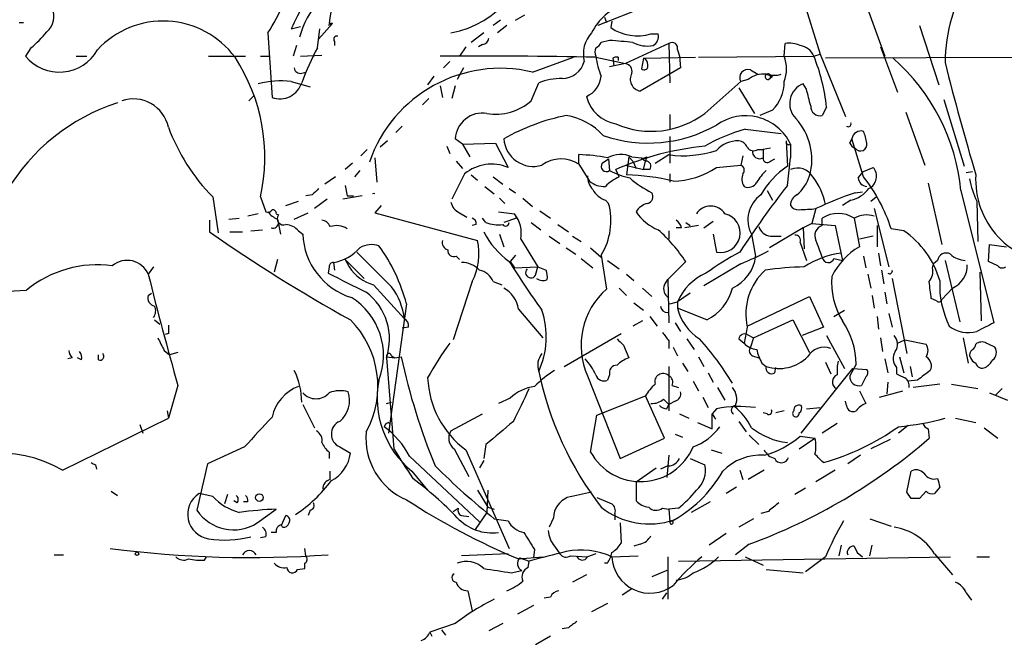
# Model space of a CAD drawing. Extents: x 0 to 900, y 0 to 900.
# Drawn here: x 600 to 679, y 287 to 336 of the extents above; entities that cross this region are included whole.
import ezdxf

# ---------------------------------------------------------------- set-up
doc = ezdxf.new("R2010")
doc.units = 0
doc.header["$MEASUREMENT"] = 0
doc.layers.add('MAIN', color=5, linetype='CONTINUOUS')

msp = doc.modelspace()

# ---------------------------------------------------------------- linework, layer by layer
at = {"layer": 'MAIN'}
for p, q in [((665.3107, 344.0877), (669.2053, 333.335)), ((662.3473, 338.923), (664.0407, 333.5044)), ((649.9013, 337.2297), (646.2607, 335.7904)), ((639.6567, 336.2137), (640.4187, 336.637)), ((646.7687, 336.4677), (646.938, 336.0444)), ((599.948, 336.0444), (600.2867, 336.0444)), ((621.7073, 335.5364), (622.4693, 335.7057)), ((623.9087, 334.6897), (625.0093, 335.9597)), ((625.0093, 335.9597), (624.6707, 335.7904)), ((625.0093, 335.9597), (624.7553, 335.9597)), ((638.4713, 336.2137), (637.8787, 335.7904)), ((638.9793, 335.7904), (638.2173, 335.1977)), ((647.3613, 336.129), (647.2767, 335.621)), ((671.9993, 335.7904), (673.5233, 331.049)), ((619.8447, 335.1977), (620.1833, 330.033)), ((623.824, 334.0124), (623.9933, 335.5364)), ((637.1167, 335.1977), (636.1007, 334.4357)), ((650.494, 335.113), (651.0867, 335.113)), ((622.1307, 334.1817), (621.8767, 333.335)), ((625.1787, 334.5204), (625.1787, 334.1817)), ((635.6773, 334.097), (635.1693, 333.335)), ((637.032, 334.2664), (636.6933, 334.097)), ((647.192, 334.605), (646.5147, 334.4357)), ((651.9333, 334.351), (648.462, 332.7424)), ((651.9333, 334.351), (652.018, 331.2184)), ((661.162, 333.335), (661.2467, 334.351)), ((668.8667, 334.097), (670.2213, 330.4564)), ((600.8793, 334.0124), (600.456, 333.335)), ((604.52, 333.335), (605.3667, 333.335)), ((615.1033, 333.335), (618.0667, 333.335)), ((619.252, 333.335), (620.014, 333.335)), ((622.4693, 333.335), (624.1627, 333.4197)), ((652.6107, 333.843), (652.78, 333.335)), ((652.78, 333.335), (652.8647, 332.4037)), ((654.304, 333.2504), (663.5327, 333.335)), ((663.5327, 333.335), (664.0407, 333.5044)), ((664.0407, 333.5044), (666.0727, 328.509)), ((634.4073, 332.9117), (633.8993, 332.4037)), ((641.0113, 332.065), (644.3133, 333.2504)), ((646.0913, 333.2504), (648.462, 332.7424)), ((648.462, 332.7424), (647.192, 332.4884)), ((647.446, 333.1657), (647.5307, 332.573)), ((647.8693, 333.2504), (647.8693, 332.9964)), ((649.9013, 333.1657), (649.732, 332.319)), ((649.9013, 333.1657), (654.05, 333.2504)), ((686.308, 333.2504), (664.464, 333.1657)), ((622.554, 331.9804), (622.8927, 332.065)), ((633.1373, 331.7264), (632.6293, 331.049)), ((635.508, 332.4037), (635, 331.4724)), ((652.8647, 332.4037), (649.6473, 330.541)), ((658.4527, 332.2344), (659.0453, 331.8957)), ((659.892, 331.4724), (660.2307, 331.7264)), ((659.9767, 331.8957), (660.2307, 331.7264)), ((660.0613, 331.6417), (660.2307, 331.7264)), ((621.7073, 331.303), (623.2313, 330.8797)), ((633.6453, 330.9644), (633.8147, 330.033)), ((634.8307, 330.9644), (634.5767, 329.9484)), ((640.9267, 329.779), (641.5193, 331.2184)), ((654.812, 328.763), (657.6907, 331.303)), ((658.2833, 331.4724), (657.6907, 331.303)), ((662.94, 330.7104), (662.686, 331.1337)), ((618.3207, 329.779), (618.744, 330.2024)), ((657.5213, 330.795), (658.7913, 328.763)), ((632.714, 329.9484), (632.206, 329.4404)), ((673.9467, 329.8637), (675.5553, 324.5297)), ((652.018, 328.6784), (652.018, 327.493)), ((660.2307, 329.017), (659.2147, 328.5937)), ((664.5487, 329.271), (664.21, 328.5937)), ((670.8987, 328.8477), (672.4227, 324.6144)), ((630.5973, 327.747), (630.0893, 327.239)), ((658.0293, 327.493), (660.908, 327.1544)), ((629.412, 326.5617), (628.8193, 326.0537)), ((635.4233, 326.3077), (634.8307, 326.731)), ((635.4233, 326.3077), (638.048, 326.3924)), ((635.4233, 326.3077), (636.016, 325.2917)), ((638.048, 326.3924), (639.064, 324.445)), ((652.018, 326.9004), (652.018, 324.7837)), ((661.3313, 326.5617), (661.416, 324.5297)), ((661.67, 326.3077), (661.67, 325.207)), ((666.4113, 326.3924), (666.5807, 326.731)), ((667.512, 323.683), (666.5807, 326.731)), ((627.8033, 325.8844), (627.2953, 325.3764)), ((634.1533, 326.1384), (634.4073, 325.5457)), ((644.7367, 324.699), (644.7367, 325.461)), ((650.8327, 324.7837), (651.9333, 325.461)), ((659.0453, 325.8844), (659.4687, 325.8844)), ((660.0613, 325.969), (659.4687, 325.8844)), ((659.4687, 325.8844), (659.4687, 325.207)), ((626.618, 324.7837), (626.0253, 324.2757)), ((628.396, 325.207), (628.5653, 323.2597)), ((634.9153, 324.953), (635.4233, 324.3604)), ((644.7367, 324.699), (645.5833, 323.3444)), ((646.5993, 324.7837), (647.1073, 325.1224)), ((647.1073, 325.1224), (647.192, 324.191)), ((648.462, 324.6144), (649.9013, 324.2757)), ((648.716, 325.2917), (648.5467, 323.8524)), ((648.716, 325.2917), (649.0547, 324.953)), ((648.97, 325.2917), (649.732, 325.207)), ((649.0547, 324.953), (649.3087, 324.3604)), ((649.732, 325.207), (650.0707, 324.953)), ((649.9013, 324.2757), (650.0707, 324.953)), ((650.1553, 325.2917), (650.0707, 324.953)), ((655.7433, 324.445), (657.6907, 324.6144)), ((657.86, 325.3764), (657.6907, 324.6144)), ((660.0613, 324.953), (660.4, 325.1224)), ((661.416, 323.0057), (661.67, 325.207)), ((627.2107, 324.191), (626.7873, 323.683)), ((635.5927, 323.937), (634.5767, 321.905)), ((636.1007, 323.8524), (636.6087, 323.429)), ((647.954, 323.683), (647.7, 324.2757)), ((650.4093, 324.2757), (649.9013, 324.2757)), ((652.018, 323.937), (652.018, 323.2597)), ((667.0887, 323.5984), (667.512, 324.1064)), ((667.512, 324.1064), (668.274, 324.445)), ((675.7247, 324.0217), (676.2327, 324.1064)), ((625.2633, 323.683), (624.4167, 323.0904)), ((637.8787, 323.683), (638.6407, 323.0904)), ((672.6767, 323.175), (673.7773, 318.2644)), ((623.4007, 322.2437), (622.8927, 322.159)), ((626.0253, 323.0057), (626.1947, 322.159)), ((637.2013, 322.921), (637.9633, 322.3284)), ((639.1487, 322.7517), (639.6567, 322.413)), ((659.8073, 322.5824), (660.2307, 321.8204)), ((666.8347, 322.413), (667.4273, 322.4977)), ((675.3013, 322.5824), (677.926, 311.999)), ((615.442, 322.0744), (615.8653, 319.1957)), ((619.252, 322.0744), (619.6753, 320.889)), ((621.284, 321.397), (622.3, 321.7357)), ((624.586, 321.905), (623.57, 321.143)), ((627.38, 322.159), (625.856, 321.905)), ((626.1947, 322.159), (626.7027, 322.159)), ((638.3867, 321.9897), (638.81, 321.5664)), ((640.2493, 321.9897), (641.0113, 321.3124)), ((646.8533, 321.8204), (647.1073, 321.5664)), ((666.496, 321.8204), (665.8187, 321.397)), ((668.1047, 321.7357), (668.528, 322.0744)), ((676.5713, 321.7357), (676.656, 318.5184)), ((619.0827, 320.7197), (618.236, 320.5504)), ((620.522, 320.7197), (620.6913, 320.635)), ((621.9613, 320.2964), (623.062, 320.8044)), ((628.904, 321.397), (628.396, 320.8044)), ((628.396, 320.8044), (636.6087, 318.603)), ((635.1693, 320.8044), (635.762, 320.4657)), ((638.302, 320.889), (639.572, 320.7197)), ((639.572, 320.7197), (639.7413, 320.381)), ((641.604, 320.9737), (642.4507, 320.381)), ((663.702, 321.143), (663.3633, 319.9577)), ((668.3587, 321.143), (669.544, 316.4864)), ((615.188, 320.2117), (615.188, 319.2804)), ((616.712, 320.2964), (617.5587, 320.381)), ((620.6067, 320.2964), (620.8607, 319.111)), ((636.524, 319.873), (636.1853, 319.7884)), ((637.286, 320.0424), (637.032, 320.381)), ((639.7413, 320.381), (638.7253, 320.0424)), ((640.9267, 320.0424), (641.6887, 319.4497)), ((643.0433, 319.873), (643.89, 319.2804)), ((653.288, 320.0424), (653.6267, 319.7884)), ((654.7273, 319.619), (655.4893, 320.127)), ((663.3633, 319.9577), (662.686, 319.619)), ((663.3633, 319.9577), (665.226, 319.7884)), ((664.21, 319.7884), (664.21, 320.381)), ((666.75, 320.381), (667.1733, 318.095)), ((616.7967, 319.2804), (617.8127, 319.2804)), ((618.49, 319.365), (619.4213, 319.4497)), ((622.3, 319.365), (622.6387, 319.111)), ((638.3867, 319.111), (638.7253, 318.095)), ((651.9333, 319.365), (651.9333, 318.6877)), ((652.9493, 319.619), (652.526, 319.619)), ((654.304, 319.7884), (653.2033, 319.619)), ((655.4893, 319.111), (655.7433, 317.6717)), ((658.5373, 319.111), (658.876, 317.333)), ((662.686, 319.619), (659.9767, 318.0104)), ((662.686, 319.619), (662.7707, 317.9257)), ((665.226, 319.7884), (665.8187, 316.9944)), ((668.6127, 319.7884), (668.6127, 318.095)), ((670.7293, 319.365), (669.7133, 319.5344)), ((640.08, 318.6877), (641.4347, 316.4864)), ((642.366, 318.9417), (643.2127, 318.349)), ((644.2287, 318.9417), (644.906, 318.5184)), ((660.0613, 318.9417), (660.908, 318.9417)), ((662.432, 318.4337), (662.94, 316.9944)), ((668.274, 318.9417), (667.1733, 318.6877)), ((643.7207, 318.0104), (644.4827, 317.5024)), ((645.668, 318.0104), (646.5147, 317.2484)), ((668.6973, 317.587), (668.8667, 316.571)), ((677.5027, 316.9097), (677.5873, 318.2644)), ((677.5873, 318.2644), (678.942, 318.095)), ((620.6067, 317.079), (620.3527, 316.063)), ((625.094, 316.825), (625.1787, 316.2324)), ((626.0253, 317.079), (626.364, 316.4864)), ((626.0253, 317.079), (627.5493, 315.555)), ((634.9153, 317.333), (635.1693, 317.079)), ((639.6567, 317.4177), (639.2333, 316.9097)), ((639.2333, 316.9097), (639.572, 316.4017)), ((644.906, 317.1637), (645.8373, 316.4017)), ((646.5147, 317.4177), (646.938, 314.7084)), ((647.0227, 316.9944), (647.954, 316.317)), ((653.288, 316.9097), (651.8487, 315.4704)), ((657.6907, 316.7404), (654.7273, 314.9624)), ((665.1413, 317.1637), (665.8187, 316.9944)), ((667.512, 317.333), (667.6813, 316.4017)), ((673.0153, 316.4017), (673.1, 316.7404)), ((673.4387, 316.9944), (673.1, 316.7404)), ((674.0313, 316.9944), (675.2167, 312.0837)), ((678.2647, 316.571), (677.5027, 316.9097)), ((610.7007, 316.4864), (610.2773, 315.8937)), ((624.7553, 316.4864), (624.6707, 315.9784)), ((639.572, 316.4017), (641.4347, 316.4864)), ((641.2653, 315.809), (641.4347, 316.4864)), ((641.4347, 316.4864), (642.112, 316.2324)), ((668.9513, 316.2324), (669.1207, 315.1317)), ((676.8253, 316.063), (676.91, 312.1684)), ((636.1853, 315.301), (634.6613, 310.6444)), ((637.8787, 315.301), (638.556, 315.047)), ((648.5467, 315.8937), (649.1393, 315.3857)), ((651.5947, 315.047), (651.8487, 315.4704)), ((651.8487, 315.4704), (651.9333, 311.999)), ((667.8507, 315.8937), (668.1047, 314.793)), ((669.798, 315.555), (670.9833, 309.5437)), ((610.2773, 314.2004), (610.5313, 314.3697)), ((628.3113, 315.047), (630.7667, 312.3377)), ((647.954, 314.793), (648.5467, 314.2004)), ((649.8167, 314.793), (650.5787, 314.1157)), ((653.6267, 314.3697), (652.6107, 313.6924)), ((669.2053, 314.4544), (669.3747, 313.523)), ((674.624, 314.793), (673.7773, 313.8617)), ((649.1393, 313.6077), (649.9013, 313.015)), ((652.018, 313.523), (652.6107, 313.6924)), ((652.6107, 313.6924), (652.6107, 313.1844)), ((658.1987, 311.745), (663.194, 314.1157)), ((663.194, 314.1157), (664.2947, 311.6604)), ((668.1893, 314.2004), (668.3587, 313.1844)), ((673.354, 313.777), (672.9307, 313.9464)), ((630.936, 313.523), (629.4967, 303.1937)), ((639.9107, 313.0997), (641.858, 310.8137)), ((654.9813, 312.253), (652.6107, 313.1844)), ((665.1413, 312.507), (665.988, 313.015)), ((610.7853, 312.253), (611.2087, 311.9144)), ((649.8167, 312.1684), (649.0547, 311.745)), ((650.4093, 312.507), (651.002, 311.745)), ((652.4413, 311.999), (652.8647, 311.3217)), ((658.7067, 310.8137), (661.8393, 312.253)), ((661.8393, 312.253), (663.194, 309.6284)), ((668.6127, 312.507), (668.6973, 311.491)), ((669.544, 312.761), (669.798, 311.6604)), ((631.1053, 311.6604), (630.5973, 311.5757)), ((658.1987, 311.6604), (657.9447, 310.3904)), ((664.2947, 311.6604), (662.6013, 310.983)), ((611.886, 311.1524), (611.632, 311.0677)), ((643.5513, 308.5277), (648.1233, 311.1524)), ((651.9333, 310.5597), (651.9333, 309.967)), ((653.3727, 310.729), (653.9653, 309.8824)), ((657.5213, 310.729), (657.9447, 310.3904)), ((658.1987, 311.0677), (658.7067, 310.8137)), ((658.7067, 310.8137), (658.4527, 310.0517)), ((664.5487, 310.983), (665.988, 308.3584)), ((668.8667, 310.8137), (669.036, 309.713)), ((670.2213, 310.3904), (670.814, 310.6444)), ((670.814, 310.6444), (672.5073, 310.3057)), ((675.4707, 310.8137), (675.894, 308.7817)), ((611.5473, 309.7977), (611.9707, 309.459)), ((612.648, 309.6284), (611.9707, 309.459)), ((648.2927, 310.221), (648.716, 309.205)), ((652.272, 310.0517), (652.6107, 309.3744)), ((604.1813, 309.205), (603.8427, 309.1204)), ((604.9433, 309.0357), (604.6047, 309.205)), ((606.298, 309.0357), (606.298, 309.459)), ((629.3273, 309.2897), (630.0047, 309.205)), ((629.3273, 309.205), (629.92, 301.9237)), ((629.7507, 309.3744), (630.0047, 309.205)), ((630.0047, 309.205), (630.5127, 309.2897)), ((654.304, 309.2897), (654.7273, 308.5277)), ((658.622, 309.3744), (659.13, 309.205)), ((664.464, 308.8664), (664.8873, 307.935)), ((669.2053, 309.1204), (669.4593, 308.0197)), ((670.3907, 309.2897), (670.7293, 308.0197)), ((651.9333, 308.5277), (651.9333, 304.9717)), ((653.034, 308.7817), (653.4573, 308.1044)), ((659.384, 308.7817), (659.7227, 308.5277)), ((660.4, 308.0197), (660.4847, 308.443)), ((662.5167, 303.1937), (666.6653, 308.3584)), ((666.9193, 308.697), (666.4113, 307.7657)), ((666.6653, 308.3584), (667.766, 308.2737)), ((670.1367, 308.443), (670.1367, 307.935)), ((671.2373, 308.5277), (671.4067, 307.681)), ((645.414, 307.7657), (648.0387, 301.1617)), ((647.192, 307.8504), (647.0227, 307.427)), ((653.8807, 307.3424), (654.304, 306.5804)), ((655.066, 308.0197), (655.4893, 307.2577)), ((667.6813, 307.681), (667.3427, 307.0037)), ((671.83, 307.427), (671.068, 307.3424)), ((612.648, 307.0037), (611.886, 304.379)), ((652.1873, 307.0037), (652.6953, 306.8344)), ((655.828, 306.8344), (656.4207, 305.8184)), ((667.1733, 306.5804), (667.6813, 305.5644)), ((668.782, 306.0724), (670.6447, 306.5804)), ((669.4593, 307.2577), (669.3747, 306.3264)), ((673.608, 307.0884), (671.4913, 306.8344)), ((674.5393, 307.0884), (676.656, 306.7497)), ((678.6033, 306.7497), (678.0953, 306.2417)), ((639.2333, 305.9877), (638.302, 305.5644)), ((646.176, 304.633), (650.0707, 306.157)), ((651.5947, 302.7704), (650.0707, 306.157)), ((651.51, 305.903), (651.9333, 305.4797)), ((652.4413, 305.7337), (651.9333, 305.4797)), ((654.6427, 306.0724), (655.066, 305.2257)), ((666.1573, 305.395), (666.0727, 305.7337)), ((677.5873, 306.411), (679.0267, 305.8184)), ((611.8013, 304.9717), (611.886, 304.379)), ((622.6387, 305.4797), (623.57, 303.617)), ((629.3273, 305.5644), (629.7507, 305.649)), ((651.764, 305.141), (651.9333, 305.4797)), ((655.7433, 305.141), (655.4047, 304.7177)), ((661.162, 304.9717), (660.4847, 304.8024)), ((662.94, 305.141), (664.0407, 305.2257)), ((603.4193, 300.2304), (611.886, 304.379)), ((634.492, 303.363), (637.032, 304.7177)), ((645.668, 301.6697), (646.176, 304.633)), ((652.78, 304.7177), (653.542, 304.379)), ((655.4047, 304.7177), (655.6587, 304.2944)), ((655.4047, 303.5324), (655.4047, 304.7177)), ((657.5213, 304.125), (658.114, 303.2784)), ((659.8073, 304.7177), (659.4687, 304.8024)), ((674.878, 304.379), (676.4867, 304.0404)), ((609.6, 303.871), (609.854, 303.1937)), ((629.4967, 304.0404), (629.666, 303.871)), ((654.2193, 304.0404), (655.4047, 303.5324)), ((665.3953, 303.9557), (664.21, 303.1937)), ((671.068, 303.7864), (670.306, 303.1937)), ((672.6767, 303.5324), (672.7613, 302.7704)), ((677.164, 303.617), (678.2647, 302.7704)), ((648.0387, 301.1617), (651.5947, 302.7704)), ((652.4413, 303.109), (653.034, 302.855)), ((658.368, 303.0244), (659.13, 302.2624)), ((662.3473, 301.9237), (663.6173, 302.7704)), ((662.432, 302.9397), (663.6173, 302.7704)), ((669.6287, 302.6857), (668.1047, 301.9237)), ((617.982, 302.093), (615.0187, 300.7384)), ((625.602, 302.093), (626.4487, 301.585)), ((634.746, 301.9237), (635.9313, 299.7224)), ((635.6773, 301.839), (639.1487, 293.965)), ((637.286, 302.2624), (637.1167, 301.1617)), ((655.32, 301.839), (656.1667, 301.585)), ((624.7553, 301.6697), (624.7553, 301.1617)), ((631.19, 301.331), (636.778, 296.0817)), ((637.1167, 300.9924), (636.778, 300.3997)), ((651.9333, 301.4157), (651.764, 299.6377)), ((653.6267, 301.1617), (654.812, 300.6537)), ((667.258, 301.4157), (666.242, 300.7384)), ((606.044, 300.6537), (606.1287, 300.315)), ((649.3087, 299.299), (650.9173, 300.3997)), ((651.8487, 300.569), (651.256, 300.315)), ((657.606, 300.2304), (657.86, 299.4684)), ((659.5533, 300.2304), (658.2833, 299.4684)), ((665.226, 300.2304), (663.702, 299.299)), ((624.84, 299.4684), (624.84, 300.1457)), ((631.3593, 300.1457), (632.6293, 298.6217)), ((670.9833, 298.4524), (671.322, 300.1457)), ((636.6087, 298.6217), (637.4553, 297.267)), ((637.4553, 298.6217), (637.3707, 296.8437)), ((649.3087, 299.299), (649.3087, 297.775)), ((657.352, 298.8757), (656.5053, 298.3677)), ((662.8553, 298.791), (662.0087, 298.283)), ((673.608, 298.8757), (673.1847, 298.3677)), ((607.314, 298.537), (607.822, 298.1984)), ((615.442, 298.1137), (614.3413, 298.3677)), ((616.6273, 298.283), (616.3733, 297.521)), ((646.176, 298.029), (647.3613, 297.521)), ((671.322, 297.9444), (670.9833, 298.4524)), ((672.5073, 298.537), (671.9993, 297.9444)), ((617.3893, 297.6057), (617.1353, 297.775)), ((618.236, 297.6904), (617.8973, 297.6904)), ((618.998, 295.997), (620.522, 297.0977)), ((634.6613, 296.9284), (635.0847, 297.1824)), ((637.4553, 297.267), (637.9633, 297.0977)), ((651.4253, 297.1824), (651.9333, 297.0977)), ((652.6953, 297.1824), (651.9333, 297.0977)), ((651.9333, 297.0977), (652.018, 296.0817)), ((655.2353, 297.6904), (653.7113, 296.8437)), ((620.9453, 295.8277), (621.284, 296.5897)), ((623.2313, 297.013), (623.062, 296.5897)), ((635.3387, 296.5897), (635.9313, 296.505)), ((637.3707, 296.8437), (636.4393, 295.489)), ((637.9633, 296.3357), (639.064, 296.1664)), ((642.7047, 296.4204), (642.366, 295.6584)), ((647.6153, 296.759), (647.6153, 296.251)), ((652.3567, 296.251), (652.1873, 296.1664)), ((658.7067, 296.3357), (657.5213, 295.6584)), ((659.892, 296.9284), (659.2993, 296.759)), ((668.02, 296.3357), (669.7133, 295.743)), ((621.03, 295.6584), (620.9453, 295.8277)), ((648.0387, 295.997), (648.1233, 294.3884)), ((619.6753, 294.8964), (619.252, 294.8117)), ((620.522, 295.235), (620.0987, 295.235)), ((656.5053, 295.1504), (655.1507, 294.219)), ((622.8927, 293.3724), (622.808, 293.965)), ((641.1807, 293.8804), (641.096, 293.203)), ((642.7893, 294.1344), (643.2127, 293.5417)), ((649.6473, 294.3037), (649.1393, 294.1344)), ((658.368, 294.3037), (657.2673, 293.457)), ((665.5647, 293.3724), (665.734, 294.219)), ((666.75, 294.1344), (667.004, 293.6264)), ((668.02, 293.3724), (668.1893, 294.219)), ((602.742, 293.457), (603.504, 293.457)), ((614.7647, 293.0337), (614.934, 293.2877)), ((639.064, 293.5417), (635.3387, 293.3724)), ((639.9107, 293.1184), (641.858, 293.2877)), ((639.9953, 293.203), (640.7573, 292.949)), ((644.0593, 293.3724), (645.414, 293.2877)), ((646.0913, 293.5417), (645.414, 293.2877)), ((647.3613, 293.2877), (649.478, 293.3724)), ((651.8487, 293.2877), (651.8487, 289.901)), ((652.6953, 292.949), (674.4547, 293.2877)), ((658.0293, 293.2877), (659.4687, 292.6104)), ((664.464, 293.2877), (662.8553, 292.1024)), ((667.004, 293.6264), (667.4273, 293.2877)), ((673.1847, 293.5417), (674.624, 291.8484)), ((676.5713, 293.2877), (677.5873, 293.2877)), ((622.2153, 292.2717), (622.808, 292.3564)), ((622.808, 292.3564), (622.808, 292.7797)), ((640.6727, 292.441), (640.7573, 292.949)), ((647.0227, 292.7797), (646.7687, 292.7797)), ((639.318, 292.0177), (640.1647, 292.187)), ((645.3293, 291.8484), (644.2287, 291.2557)), ((651.764, 292.187), (650.5787, 291.679)), ((659.7227, 292.2717), (662.686, 292.0177)), ((648.208, 290.2397), (648.97, 290.7477)), ((635.8467, 290.5784), (636.1853, 288.9697)), ((642.4507, 290.0704), (641.9427, 289.9857)), ((651.4253, 289.901), (651.764, 290.409)), ((675.7247, 290.409), (676.148, 289.8164)), ((641.096, 289.393), (639.826, 288.7157)), ((647.0227, 289.5624), (645.7527, 288.885)), ((634.8307, 287.9537), (632.7987, 287.2764)), ((638.6407, 287.9537), (637.54, 287.361)), ((643.89, 287.615), (643.382, 287.5304)), ((632.7987, 287.2764), (632.968, 286.9377)), ((633.73, 287.4457), (634.0687, 287.0224)), ((642.4507, 286.9377), (641.2653, 286.2604))]:
    msp.add_line(p, q, dxfattribs=at)
for centre, radius in [((619.1673, 298.0291), 0.3052), ((609.3742, 293.5418), 0.1411)]:
    msp.add_circle(centre, radius, dxfattribs=at)
for centre, radius, start, end in [((633.1558, 342.7004), 7.6207, 280.098265, 4.067886), ((607.9876, 343.031), 14.2109, 326.549568, 347.782778), ((687.2876, 332.7158), 13.2568, 147.852734, 179.519388), ((632.2642, 335.2323), 7.544, 146.951775, 174.466924), ((601.1046, 336.5292), 1.6267, 309.959811, 25.508019), ((1130.1949, 82.5626), 567.9396, 153.320353, 153.549545), ((628.5519, 333.3016), 6.3608, 135.780271, 165.827433), ((649.7318, 333.2789), 4.4176, 107.855403, 154.255724), ((611.4721, 329.005), 7.1457, 36.449582, 137.386511), ((625.0093, 335.9597), 0, 0, 0), ((596.7805, 339.3812), 6.7546, 307.359854, 322.640146), ((625.3762, 334.6898), 0.2601, 77.454468, 220.620402), ((647.5793, 333.5043), 2.4908, 137.16709, 193.76343), ((649.4274, 338.8001), 3.8383, 235.921168, 286.134038), ((650.223, 334.9438), 0.8801, 300.01699, 11.083953), ((636.9475, 334.8589), 0.5985, 278.116564, 351.883436), ((645.7949, 334.7323), 0.7785, 292.378134, 337.605454), ((605.8004, -131.1321), 467.5728, 84.692084, 84.921277), ((650.2401, 336.722), 2.5753, 242.59418, 279.458299), ((652.1873, 333.9841), 0.4462, 341.569111, 124.694341), ((661.5853, 332.488), 1.8935, 63.439008, 100.301057), ((662.2837, 332.8502), 1.3397, 21.213748, 83.644695), ((603.1602, 335.5666), 3.5061, 219.530636, 330.553493), ((642.2943, 323.9312), 21.0424, 151.374024, 159.738201), ((636.9041, -102.7858), 436.133, 88.792967, 90.42812), ((646.727, 333.6737), 0.7203, 151.951376, 208.048624), ((652.7336, 334.2233), 6.7014, 187.617186, 201.875553), ((647.7424, 332.7845), 0.4829, 74.763614, 127.866658), ((658.5376, 332.319), 2.8142, 338.83678, 21.16322), ((649.757, 327.7321), 14.8715, 5.939574, 22.132728), ((604.9638, 325.2493), 14.6367, 347.472169, 33.13733), ((643.3778, 333.4066), 1.8496, 270.130105, 344.480532), ((648.3667, 332.1285), 0.6212, 346.207586, 81.176006), ((649.9437, 332.5518), 0.3147, 227.717737, 19.667298), ((649.7914, 332.7255), 0.4537, 351.405541, 75.982133), ((659.2447, 321.0403), 16.1305, 5.485947, 48.738491), ((915.4697, 394.06), 249.0823, 194.231151, 196.371551), ((622.4222, 332.4225), 0.4613, 182.335786, 286.600508), ((638.4557, 321.2855), 11.0784, 76.662582, 161.130499), ((644.5551, 331.9293), 1.9701, 293.139782, 354.088572), ((649.807, 331.4952), 0.9675, 149.899586, 260.498734), ((658.2447, 331.6272), 0.6419, 71.090797, 210.336109), ((659.4777, 330.0698), 1.8423, 82.357676, 130.416433), ((659.8638, 331.6982), 0.2275, 60.245747, 277.11877), ((660.3154, 333.8851), 2.0758, 253.409678, 286.587676), ((659.7652, 331.6842), 0.2991, 351.831975, 45), ((620.8243, 324.5633), 6.7973, 82.535922, 104.845845), ((620.8042, 331.7546), 1.8301, 250.168015, 342.963101), ((643.4048, 326.139), 5.4181, 90.24111, 110.365191), ((657.9197, 331.2912), 3.2423, 315.459836, 0.208521), ((663.3058, 329.5423), 1.7078, 111.279341, 224.765134), ((648.2117, 330.8447), 2.9727, 194.155915, 260.088041), ((324.4167, 245.3536), 349.1186, 13.922659, 14.15183), ((612.708, 314.3899), 15.9848, 107.798146, 149.521261), ((609.0603, 327.0256), 2.8966, 12.700019, 108.093423), ((638.102, 332.9343), 4.2349, 260.05613, 311.835665), ((664.0338, 329.3285), 0.7556, 177.937, 283.484526), ((637.0319, 326.583), 2.2062, 81.166169, 176.153447), ((647.1219, 311.8426), 17.0929, 101.4775, 119.421662), ((642.9143, 323.5746), 5.0835, 42.135247, 80.872506), ((650.5306, 334.4339), 7.1056, 246.524326, 307.051971), ((658.0638, 324.5696), 4.0033, 25.732927, 125.426205), ((650.2756, 337.4455), 11.0599, 251.050153, 299.628385), ((658.5689, 325.0727), 4.8057, 344.243266, 42.829479), ((666.2949, 327.9164), 0.2182, 230.913782, 22.81582), ((626.7018, 333.1652), 15.8047, 200.375717, 224.566777), ((661.7247, 314.218), 13.7797, 105.555761, 120.109662), ((667.2971, 326.6333), 0.723, 72.710263, 172.23412), ((663.9131, 325.8419), 3.892, 8.131351, 22.378774), ((641.1008, 326.8988), 2.3813, 184.040534, 286.403797), ((657.4614, 324.246), 2.3164, 88.518266, 137.876554), ((657.4427, 325.7513), 0.8142, 21.801409, 84.460259), ((661.5324, 326.4771), 0.2182, 157.18418, 309.086218), ((667.1316, 326.6893), 0.7791, 202.400936, 247.599064), ((667.255, 326.2805), 0.5231, 216.543523, 12.351793), ((644.3212, 311.3072), 14.1599, 79.00138, 88.318504), ((648.0853, 323.2033), 2.268, 67.041234, 117.937853), ((657.1471, 302.7143), 23.5402, 95.692889, 113.660568), ((653.1251, 333.6536), 8.2788, 261.723086, 288.436481), ((658.7028, 326.3731), 0.5968, 212.358529, 305.024269), ((659.1956, 325.718), 0.5794, 171.893672, 298.121931), ((637.759, 321.2481), 3.453, 67.794327, 128.856497), ((643.3155, 322.538), 2.5865, 56.668741, 126.602299), ((646.9381, 324.5298), 0.4234, 143.151755, 306.848245), ((649.8589, 325.6727), 0.4827, 254.757375, 307.88123), ((650.0707, 324.5297), 0.4233, 323.124688, 90), ((657.5495, 324.2193), 0.4196, 317.723556, 70.334234), ((659.7996, 325.1608), 0.3341, 172.051788, 321.549055), ((650.3185, 330.1986), 6.7725, 242.506443, 257.049264), ((647.915, 305.3068), 18.5564, 76.420271, 88.049146), ((652.173, 329.6812), 6.3376, 270.895061, 304.288099), ((658.8886, 323.5112), 1.1132, 157.512366, 212.01684), ((662.5222, 321.123), 4.1533, 132.379942, 149.038609), ((665.2537, 318.8533), 6.852, 124.061836, 150.343071), ((662.2203, 322.9634), 1.423, 30.376132, 112.750258), ((667.4697, 323.7254), 1.0792, 295.556009, 41.818712), ((683.2235, 323.4858), 6.7467, 176.885178, 268.872136), ((647.1148, 323.79), 1.7009, 180.751189, 221.317432), ((646.7264, 324.6569), 1.7405, 228.946307, 274.181073), ((649.5491, 320.2029), 3.8282, 114.624302, 134.763998), ((654.5779, 330.3376), 8.8765, 229.395065, 243.221914), ((658.2834, 323.5983), 0.7573, 243.431565, 333.438333), ((660.0442, 324.7669), 3.3045, 310.220271, 342.399594), ((659.4407, 320.4984), 5.1186, 11.07548, 38.474154), ((667.8083, 323.6406), 0.7208, 183.356192, 266.635873), ((657.1493, 315.5261), 13.1879, 17.694272, 38.207713), ((684.0298, 325.2093), 8.2277, 191.892962, 204.97251), ((750.6546, 195.4978), 179.6053, 134.885409, 135.114591), ((628.3113, 322.1125), 0.2319, 68.579364, 111.397634), ((647.4811, 323.6068), 1.8935, 209.757642, 250.636839), ((650.0919, 322.1167), 0.5699, 285.062887, 31.327573), ((733.4671, 267.5129), 90.944, 142.397013, 146.527616), ((660.6921, 320.2459), 2.4354, 124.882932, 207.775086), ((662.5588, 321.4395), 0.8898, 115.338213, 182.737643), ((674.9879, 297.8027), 25.9257, 108.32963, 115.805488), ((665.9743, 324.2045), 2.4405, 282.343173, 323.467232), ((635.7478, 321.9615), 1.2936, 193.888001, 243.43693), ((642.0288, 320.1751), 5.2656, 328.421725, 15.320777), ((650.5644, 320.1415), 1.4614, 102.825641, 149.235275), ((619.8446, 321.2277), 0.3787, 243.441716, 333.441716), ((621.4107, 322.1164), 1.9897, 218.08865, 246.16616), ((620.2256, 320.762), 0.2994, 351.878017, 98.121983), ((637.6711, 319.165), 2.4557, 348.792563, 39.278901), ((652.4453, 322.9459), 3.7509, 213.255812, 248.764206), ((655.2777, 319.986), 1.3582, 32.6967, 147.3033), ((656.0767, 319.1969), 1.5612, 257.669428, 77.270563), ((662.2627, 321.7359), 0.6827, 209.760495, 277.11773), ((661.9794, 337.8389), 16.7845, 271.255966, 275.890651), ((665.48, 318.4341), 2.3245, 56.882823, 123.117177), ((620.268, 320.0085), 0.4247, 246.507351, 4.578763), ((621.0966, 320.3387), 0.5021, 143.830829, 291.9201), ((621.1855, 318.406), 1.4703, 40.71119, 86.158708), ((624.0842, 319.4016), 0.8139, 21.787031, 84.465227), ((636.0754, 319.9408), 0.4537, 351.405541, 75.982133), ((638.3021, 322.6665), 2.8139, 248.832676, 276.911105), ((638.8735, 320.0212), 0.276, 212.480746, 4.405074), ((651.8494, 319.281), 1.1506, 17.082228, 53.983609), ((667.7601, 318.512), 2.1245, 73.634507, 118.38898), ((686.5424, 421.0829), 124.3189, 234.972998, 241.093396), ((628.1778, 319.3247), 5.5432, 182.209391, 252.742474), ((625.345, 318.2398), 1.5486, 56.721439, 109.032843), ((643.356, 322.5721), 7.0544, 207.815018, 233.386759), ((641.2478, 308.6989), 14.5734, 34.291986, 47.535923), ((660.1799, 320.0368), 1.1015, 197.602583, 263.818923), ((664.4499, 318.984), 0.8394, 106.606407, 206.995494), ((666.7154, 313.4304), 7.1646, 15.837634, 55.927325), ((634.4255, 318.4437), 0.6312, 165.382563, 252.71908), ((632.1319, 317.4989), 4.6109, 331.53185, 13.854212), ((662.0425, 318.603), 0.4247, 336.507351, 94.56424), ((325.306, 190.9257), 361.6813, 20.442381, 20.671564), ((624.4839, 320.3969), 3.6236, 279.692892, 318.80753), ((1326.8531, 1014.774), 987.8292, 224.8854044, 225.1145875), ((628.1644, 316.3694), 1.898, 72.513975, 120.16387), ((617.0994, 309.8309), 14.3207, 14.940463, 35.660975), ((634.7309, 317.7927), 0.4953, 174.40337, 291.85726), ((671.2699, 292.7951), 28.3822, 118.778548, 125.231641), ((650.1699, 335.928), 20.6089, 291.403266, 298.147502), ((666.5755, 310.7817), 6.8571, 97.049049, 123.701655), ((669.9914, 313.2708), 5.587, 120.291722, 153.949535), ((674.1161, 316.9097), 0.6826, 60.261365, 172.872902), ((675.7581, 318.9068), 1.916, 227.136122, 266.466195), ((608.5874, 315.1673), 1.8394, 23.260351, 130.25904), ((625.0516, 316.5287), 0.2993, 81.856362, 188.124688), ((635.4, 314.9297), 1.8963, 43.391003, 91.852481), ((703.4719, 357.4248), 76.0194, 212.205497, 215.745818), ((655.7527, 317.6705), 3.1415, 293.657679, 353.832618), ((664.6841, 317.2992), 0.4768, 186.11593, 343.491799), ((606.2061, 307.7212), 8.9298, 82.325051, 129.378297), ((1007.1944, 1077.2157), 851.9428, 243.3203544, 243.5495374), ((629.1698, 318.2454), 3.3116, 212.084244, 254.975077), ((636.4487, 314.7271), 1.5409, 21.867006, 77.660345), ((640.8949, 316.0207), 0.4266, 136.006752, 330.250121), ((640.6285, 315.6818), 1.5824, 352.322568, 20.362373), ((656.7342, 311.8549), 4.5144, 114.018546, 155.981454), ((662.9382, 312.6809), 4.8481, 132.899503, 192.151298), ((663.7794, 284.5996), 31.9028, 91.811878, 97.458802), ((669.5969, 316.1478), 0.2182, 230.913782, 22.81582), ((671.7874, 316.1054), 1.2631, 320.444741, 13.566481), ((673.8199, 316.6131), 1.9899, 293.83531, 1.226715), ((678.5994, 316.798), 0.4045, 214.145878, 309.613322), ((598.5086, 337.8437), 23.3088, 255.269962, 275.001502), ((870.3506, 380.4865), 267.9745, 193.947978, 195.915275), ((641.8398, 316.1778), 0.7923, 231.81678, 296.772023), ((670.9116, 315.2598), 5.9577, 175.527388, 211.257831), ((334.196, 272.2737), 341.2885, 7.013548, 7.242731), ((681.1193, 315.0577), 7.5184, 177.499623, 206.142787), ((624.8776, 310.7126), 4.6982, 341.283139, 52.791071), ((625.7435, 311.8016), 5.0517, 6.091821, 37.511403), ((637.5625, 312.7174), 2.3791, 9.246942, 60.741424), ((650.9582, 310.1873), 6.05, 131.643763, 203.594781), ((652.2721, 314.7083), 0.7573, 153.434949, 243.424798), ((653.2458, 315.7242), 3.8809, 296.563731, 346.116653), ((610.8752, 313.9834), 0.6361, 160.052295, 261.874993), ((623.6417, 309.3982), 5.4612, 338.841518, 58.029314), ((673.5445, 313.9251), 0.2413, 217.862488, 344.765709), ((609.9284, 312.962), 0.9421, 325.0583, 24.565749), ((635.4124, 310.8821), 6.709, 335.541768, 18.537033), ((651.8064, 313.3961), 0.552, 184.405074, 274.394725), ((656.5243, 314.1469), 4.0302, 193.816949, 238.001699), ((621.0873, 306.9171), 7.5642, 331.246086, 44.86342), ((630.4278, 311.745), 0.6827, 352.88227, 60.239505), ((660.5826, 308.5981), 6.3375, 0.894171, 34.288609), ((846.5785, -27.0244), 378.6562, 116.448768, 116.677944), ((781.1859, 311.491), 169.3002, 179.885375, 180.114592), ((820.9962, 437.8922), 211.6503, 216.756638, 216.985832), ((675.883, 313.6779), 2.4547, 231.947523, 286.284293), ((865.2731, 437.2956), 283.9586, 206.450451, 206.679652), ((775.0386, 437.4749), 179.6053, 224.885409, 225.114592), ((637.1931, 295.2908), 23.109, 30.942666, 41.917477), ((657.987, 310.6444), 0.4733, 63.429535, 169.703815), ((669.1743, 310.2923), 1.0516, 326.57437, 41.055741), ((676.9749, 309.6991), 0.7787, 62.595812, 128.827588), ((604.8848, 309.8573), 0.9594, 183.561805, 222.837328), ((604.1815, 309.2051), 0.7804, 347.463229, 40.603684), ((653.3001, 296.405), 23.5059, 143.489295, 151.568395), ((659.0589, 311.3489), 1.4697, 220.704043, 266.16907), ((658.8123, 309.7818), 0.4496, 143.109713, 244.962322), ((662.1079, 310.461), 3.1999, 190.417271, 211.654071), ((664.3792, 308.4645), 1.5861, 71.31602, 148.649036), ((670.9297, 309.1337), 1.0516, 146.57437, 221.055742), ((671.8303, 309.7977), 0.8464, 323.116564, 36.883436), ((676.4867, 309.459), 0.4937, 120.959776, 210.959776), ((675.9358, 310.3484), 0.5526, 302.502209, 355.567893), ((592.992, 140.8611), 189.3506, 63.320357, 63.549527), ((677.3998, 309.6314), 0.7415, 306.543804, 34.528023), ((606.4039, 309.332), 0.3147, 250.332702, 42.282263), ((629.539, 309.332), 0.2159, 11.325546, 191.299523), ((682.2988, 320.5971), 53.0062, 192.317114, 202.200229), ((642.9211, 308.5991), 1.4865, 140.546792, 199.438111), ((640.5818, 305.0948), 6.1602, 26.572122, 40.804877), ((649.6329, 306.7359), 2.6338, 110.372473, 134.564679), ((660.761, 311.5635), 3.2084, 251.118359, 314.872466), ((669.2956, 308.1038), 3.9085, 167.481368, 183.717246), ((672.1263, 308.57), 0.8143, 332.103826, 62.103826), ((676.7831, 309.5016), 0.7785, 202.394546, 247.621867), ((676.5288, 309.7554), 1.4969, 298.746399, 331.262154), ((616.9399, 305.6781), 5.6142, 359.703017, 26.566877), ((647.4388, 300.6462), 8.8607, 121.65033, 134.932786), ((667.6884, 313.5968), 26.7393, 191.853255, 217.6405), ((647.7654, 308.0159), 0.5968, 88.146818, 196.099686), ((660.146, 308.3866), 0.4462, 161.565051, 304.694342), ((667.4544, 308.0158), 0.4045, 304.126202, 39.613322), ((862.8378, 53.8082), 317.5004, 126.755299, 126.984482), ((677.0024, 308.9154), 0.5327, 194.534455, 297.536644), ((636.1084, 305.9712), 7.516, 168.831646, 230.812181), ((640.2662, 307.9539), 7.6453, 182.680184, 233.113765), ((646.7264, 308.0114), 0.6552, 194.225009, 296.885726), ((651.4677, 307.2895), 0.6661, 45.644839, 197.572626), ((651.6792, 307.2577), 0.568, 333.43946, 63.425927), ((665.6282, 307.2789), 0.6171, 112.172078, 239.037836), ((667.1272, 307.6906), 0.7199, 174.011409, 287.41812), ((755.1353, 477.1106), 189.3281, 243.323754, 243.55291), ((670.4496, 306.9782), 0.7176, 348.441114, 59.482638), ((623.4632, 303.7761), 3.3512, 110.309717, 168.159948), ((625.6444, 304.1672), 2.4135, 74.748213, 111.61582), ((624.163, 305.8182), 2.2221, 310.360214, 17.751646), ((641.6496, 303.4368), 3.5136, 97.669104, 133.447792), ((591.686, 328.874), 53.8282, 332.627255, 335.731278), ((652.7813, 304.7168), 3.0695, 129.407873, 152.017332), ((652.254, 306.3364), 0.6311, 287.263584, 14.619728), ((655.9874, 305.9113), 1.3801, 338.031301, 41.980732), ((623.697, 307.351), 1.4155, 221.612026, 318.387974), ((650.6, 306.94), 1.3797, 265.59365, 311.267966), ((651.8236, 306.0985), 0.9594, 227.162672, 266.438195), ((657.5667, 295.6748), 9.6402, 82.194174, 100.902902), ((657.2956, 305.0281), 0.368, 94.410647, 237.519254), ((654.0498, 301.4158), 4.9983, 26.128787, 51.186053), ((659.9343, 304.9294), 0.2469, 239.040224, 30.959776), ((662.1355, 304.76), 0.2992, 134.972923, 225.013542), ((662.3474, 305.0055), 0.4247, 66.507351, 184.56424), ((662.1335, 305.184), 0.4374, 299.260712, 28.838337), ((666.6653, 305.4119), 0.5082, 181.905397, 299.985395), ((668.4876, 303.7416), 1.9932, 113.861793, 141.891048), ((1211.7562, -247.0453), 808.7773, 137.0073392, 137.2365226), ((626.0254, 303.109), 1.1007, 112.623068, 247.376932), ((1104.0486, -247.1454), 720.9135, 130.1211876, 130.3503646), ((662.0934, 304.7459), 0.2602, 229.379598, 12.545532), ((668.3279, 325.1653), 21.5546, 275.265544, 285.343361), ((623.33, 302.615), 0.8527, 347.585625, 61.312851), ((629.6239, 303.5745), 0.483, 105.270726, 164.729274), ((624.9507, 298.0393), 7.0544, 27.815018, 53.386759), ((635.3884, 302.7791), 1.0698, 146.92045, 233.093682), ((652.4486, 306.174), 4.325, 289.336936, 325.135935), ((662.059, 308.0818), 5.6865, 231.734685, 263.507484), ((658.9142, 319.7744), 19.7004, 285.849797, 305.327757), ((672.9731, 304.2523), 0.7785, 202.394546, 247.621867), ((633.0235, 302.7636), 5.3297, 174.457134, 246.941438), ((642.3148, 338.0616), 46.6096, 290.146271, 310.785068), ((657.7589, 308.286), 7.1008, 284.637644, 311.156094), ((661.2907, 302.1354), 2.4117, 344.734046, 15.265954), ((625.9827, 303.2357), 1.9897, 203.83384, 231.91135), ((1223.3515, 681.7348), 704.569, 212.6202664, 212.8494514), ((649.6712, 303.8832), 4.5744, 208.939639, 336.961107), ((660.7107, 302.418), 1.2941, 206.576931, 256.108716), ((598.1909, 291.0202), 10.5907, 60.417507, 129.311408), ((623.6453, 301.8977), 2.8208, 296.972003, 353.635359), ((651.8972, 301.5209), 0.9531, 267.08326, 337.859223), ((659.2866, 297.1815), 4.2426, 86.395866, 135.67898), ((660.9355, 301.3971), 0.585, 203.729771, 345.070476), ((494.606, 131.8117), 239.4975, 44.885409, 45.114591), ((648.1946, 385.4033), 94.6529, 243.327125, 243.556335), ((1545.95, 87.1996), 955.1083, 167.0808747, 167.3100563), ((677.0053, 344.8346), 62.2609, 225.313842, 231.165659), ((652.776, 300.2035), 2.0852, 310.661199, 12.468604), ((671.7258, 299.4358), 0.8167, 41.445945, 119.63176), ((615.9609, 306.024), 11.1554, 303.057716, 323.469295), ((624.9882, 298.7416), 0.7417, 101.525044, 182.720065), ((614.2614, 276.4634), 28.7814, 43.899712, 53.344464), ((647.3375, 305.194), 10.2441, 297.187135, 330.475102), ((673.1531, 300.4529), 0.9442, 210.310166, 287.607804), ((842.8659, 341.5437), 174.5531, 193.919662, 194.148821), ((647.3179, 303.9996), 8.6828, 308.266339, 321.729436), ((615.4295, 296.6954), 1.9952, 123.052881, 260.590552), ((618.7017, 301.1477), 4.4532, 222.946181, 255.127427), ((617.0776, 297.8636), 0.4046, 320.395708, 55.850351), ((617.77, 297.8173), 0.483, 344.766731, 52.097965), ((661.6532, 345.139), 56.3815, 236.988355, 247.317052), ((644.4616, 296.3992), 1.757, 111.934027, 179.308662), ((651.9858, 265.0934), 33.9363, 100.583625, 103.948778), ((671.6606, 128.5945), 169.3502, 89.885409, 90.114558), ((672.973, 298.9604), 0.6294, 222.276138, 289.655661), ((621.4822, 268.4829), 28.6309, 91.9219, 97.876439), ((623.1607, 297.394), 0.3875, 280.497939, 33.11188), ((635.5079, 297.013), 0.4558, 158.184586, 248.212594), ((650.36, 302.0738), 6.1556, 231.341209, 288.927387), ((646.9804, 296.9707), 0.6693, 341.559637, 55.310261), ((650.4235, 298.7345), 1.4709, 220.718332, 266.148352), ((650.9211, 297.8249), 0.8167, 223.089691, 308.122947), ((829.6426, 85.5892), 271.0711, 128.542738, 128.771917), ((617.1072, 298.9854), 3.5363, 213.900369, 302.322076), ((621.2134, 296.2087), 0.3875, 326.88812, 79.502061), ((637.8105, 299.0576), 3.8541, 223.177945, 277.326744), ((619.0402, 295.108), 0.6695, 341.573171, 55.301057), ((620.9641, 295.3668), 0.4613, 92.335786, 196.600508), ((621.0978, 296.107), 0.4537, 261.405541, 345.969882), ((640.6783, 297.0359), 1.8336, 208.307952, 259.176673), ((652.145, 296.0394), 0.1339, 161.578587, 71.578587), ((692.1821, 281.2283), 30.2278, 150.384073, 156.487437), ((669.2978, 291.1372), 4.5705, 31.741614, 81.576843), ((616.3877, 302.9885), 8.3607, 261.163076, 284.563299), ((979.3958, 506.2255), 399.3493, 211.893071, 212.122262), ((644.3197, 295.4831), 2.0399, 182.211018, 221.388853), ((649.337, 295.5595), 1.2936, 283.879402, 333.434949), ((618.4487, 379.5005), 86.2682, 262.527368, 274.135988), ((646.0517, 295.698), 2.4508, 302.29978, 327.700221), ((666.7017, 293.6415), 0.4953, 84.40337, 201.867995), ((613.103, 293.9012), 0.8753, 224.500098, 296.582615), ((614.4683, 298.1534), 5.1283, 259.055986, 273.313384), ((618.363, 293.172), 0.6197, 27.379609, 152.620391), ((622.5808, 293.1146), 0.4047, 304.153419, 39.57533), ((640.461, 292.7585), 0.6438, 136.334268, 242.595058), ((666.5619, 198.7388), 97.6803, 103.523038, 105.317882), ((643.7168, 293.8611), 0.5968, 212.358529, 305.024269), ((644.9102, 288.0745), 5.7606, 64.81841, 101.916576), ((645.0058, 293.4812), 0.4518, 193.934743, 334.637535), ((645.2889, 293.9641), 2.0997, 325.662088, 350.744931), ((650.424, 293.4494), 3.067, 183.022214, 307.052603), ((668.8365, 276.7232), 21.8691, 130.761142, 139.238858), ((652.08, 297.1594), 5.4479, 289.301015, 314.709969), ((621.1572, 293.4997), 1.0796, 221.827455, 281.297443), ((621.8101, 292.447), 0.4414, 180.77878, 336.605443), ((635.7286, 290.9192), 1.9981, 45.995625, 111.386064), ((722.8966, 842.5398), 556.8303, 261.138276, 261.367447), ((641.0111, 291.6791), 0.8337, 113.948533, 203.970165), ((634.9436, 291.6226), 0.368, 122.480746, 265.589353), ((652.2892, 293.8107), 2.3974, 275.668502, 311.592853), ((635.807, 291.5029), 0.9253, 195.494612, 272.458892), ((637.2042, 294.9762), 4.7425, 291.98066, 309.947262), ((674.285, 289.816), 1.557, 22.38634, 67.61366), ((643.2068, 289.7679), 0.8143, 95.553068, 158.194671), ((646.7161, 272.3272), 19.6329, 116.476041, 127.256349), ((771.2405, 118.5281), 211.6803, 126.756654, 126.985815), ((643.7866, 381.9362), 104.2378, 276.586666, 295.303981), ((631.8251, 287.5726), 1.0177, 286.921424, 343.078576)]:
    msp.add_arc(centre, radius, start, end, dxfattribs=at)

doc.saveas('drawing.dxf')
